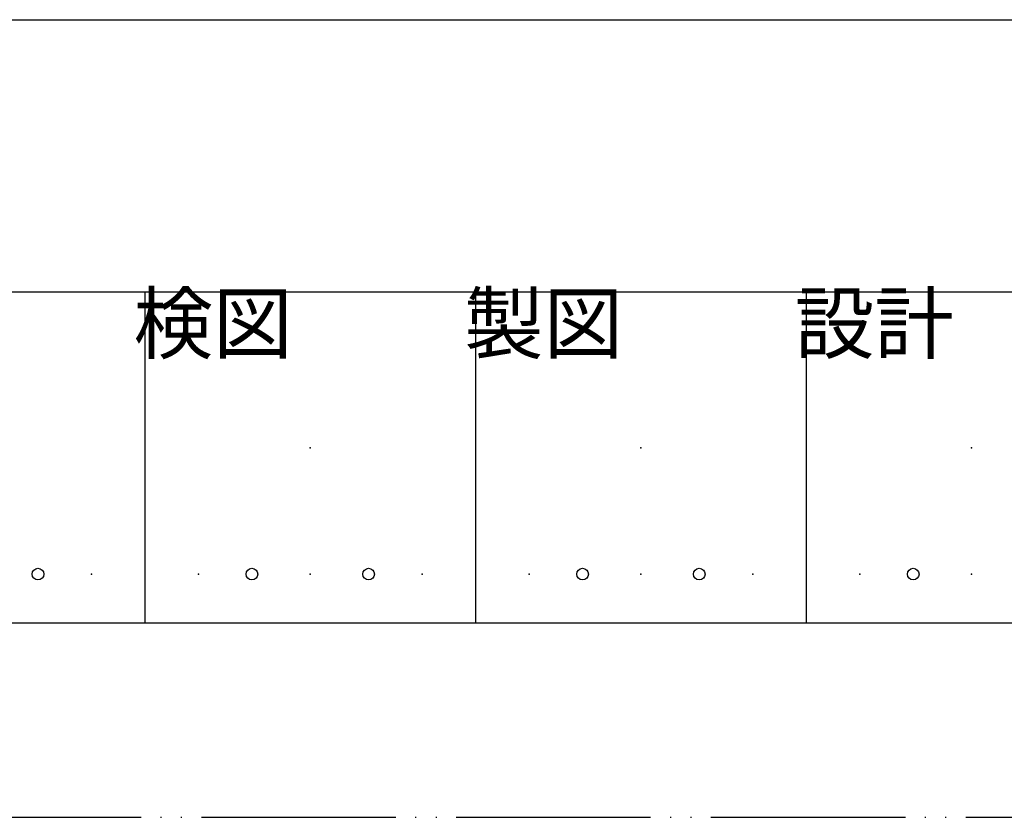
# Model space of a CAD drawing. Units: millimetres. Extents: x 0 to 420, y 0 to 594.
# Drawn here: x 217 to 319, y 0 to 82 of the extents above; entities that cross this region are included whole.
import ezdxf

# ---------------------------------------------------------------- set-up
doc = ezdxf.new("R2010")
doc.units = ezdxf.units.MM
doc.linetypes.add('PHANTOM', pattern=[13, 10, -1, 0, -1, 0, -1])
doc.layers.add('1', color=7, linetype='Continuous')
doc.styles.add('CONVERTER_11', font='MS Mincho.ttf', dxfattribs={"width": 0.89})

# ---------------------------------------------------------------- blocks, each defined once
blk = doc.blocks.new('開示A4', base_point=(0.082, 0.082))
at = {"layer": '1', "color": 7, "linetype": 'Continuous'}
for p, q in [((25.082, 41.082), (200.082, 41.082)), ((200.082, 27.082), (25.082, 27.082)), ((105.082, 10.082), (200.082, 10.082))]:
    blk.add_line(p, q, dxfattribs=at)
at = {"layer": '1', "color": 2, "linetype": 'Continuous'}
for p, q in [((115.082, 27.082), (115.082, 10.082)), ((132.082, 27.082), (132.082, 10.082)), ((149.082, 27.082), (149.082, 10.082))]:
    blk.add_line(p, q, dxfattribs=at)
at = {"layer": '1', "color": 4, "linetype": 'PHANTOM'}
blk.add_line((0.082, 0.082), (210.082, 0.082), dxfattribs=at)
at = {"layer": '1', "color": 7, "linetype": 'Continuous'}
for centre in [(109.582, 12.582), (120.582, 12.582), (126.582, 12.582), (137.582, 12.582), (143.582, 12.582), (154.582, 12.582)]:
    blk.add_circle(centre, 0.3, dxfattribs=at)
at = {"layer": '1', "color": 4}
for p in [(123.582, 19.082), (140.582, 19.082), (157.582, 19.082), (112.332, 12.582), (117.832, 12.582), (123.582, 12.582), (129.332, 12.582), (134.832, 12.582), (140.582, 12.582), (146.332, 12.582), (151.832, 12.582), (157.582, 12.582)]:
    blk.add_point(p, dxfattribs=at)
at = {"layer": '1', "color": 2, "char_height": 3, "attachment_point": 5, "line_spacing_factor": 0.590909, "style": 'CONVERTER_11'}
for s, insert in [('検図', (118.582, 25.082)), ('製図', (135.582, 25.082)), ('設計', (152.582, 25.082))]:
    blk.add_mtext(s, dxfattribs=dict(at, insert=insert))

msp = doc.modelspace()

# ---------------------------------------------------------------- block references
at = {"layer": '1', "xscale": 2, "yscale": 2, "zscale": 2}
msp.add_blockref('開示A4', (0.163, 0.163), dxfattribs=at)

doc.saveas('drawing.dxf')
